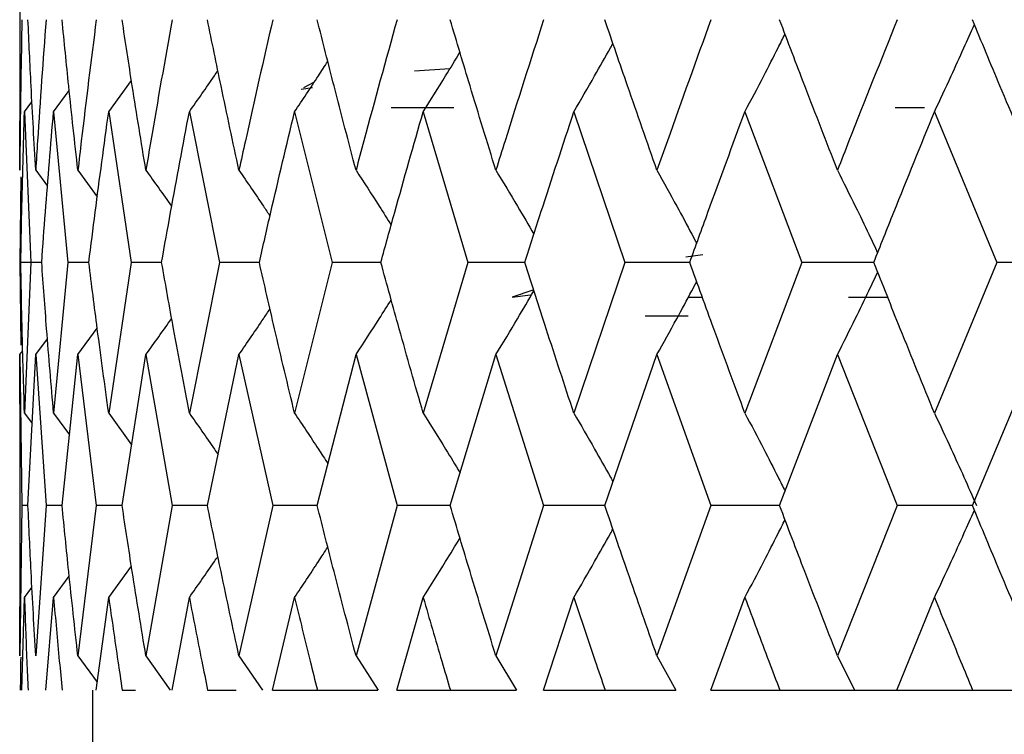
# Model space of a CAD drawing. Units: millimetres. Extents: x 3 to 5497, y 5 to 5495.
# Drawn here: x 3770 to 3775, y 1994 to 1998 of the extents above; entities that cross this region are included whole.
import ezdxf

# ---------------------------------------------------------------- set-up
doc = ezdxf.new("R2010")
doc.units = ezdxf.units.MM

msp = doc.modelspace()

# ---------------------------------------------------------------- linework, layer by layer
at = {"color": 7, "linetype": 'Continuous', "lineweight": 25}
for p, q in [((3769.7839, 1997.988), (3769.7839, 1997.0158)), ((3771.8515, 1997.2659), (3771.6808, 1997.2549)), ((3770.2117, 1997.0596), (3770.3208, 1997.2106)), ((3771.1915, 1997.1752), (3771.1364, 1997.1662)), ((3771.1991, 1997.2014), (3771.1481, 1997.1749)), ((3769.9467, 1997.0596), (3770.0219, 1997.1615)), ((3769.8069, 1997.0596), (3769.8428, 1997.1076)), ((3771.569, 1997.0794), (3771.8697, 1997.0794)), ((3773.991, 1997.0794), (3774.1329, 1997.0794)), ((3769.8069, 1997.0596), (3769.8367, 1996.3353)), ((3769.9467, 1997.0596), (3770.0156, 1996.3353)), ((3770.2117, 1997.0596), (3770.319, 1996.3353)), ((3770.5992, 1997.0596), (3770.7437, 1996.3353)), ((3771.1049, 1997.0596), (3771.2849, 1996.3353)), ((3771.7231, 1997.0596), (3771.9368, 1996.3353)), ((3772.4472, 1997.0596), (3772.6922, 1996.3353)), ((3773.2692, 1997.0596), (3773.5428, 1996.3353)), ((3774.1802, 1997.0596), (3774.4793, 1996.3353)), ((3769.7845, 1996.7785), (3769.7843, 1997.0158)), ((3769.7898, 1996.7468), (3769.7844, 1996.3353)), ((3769.861, 1996.7785), (3769.9176, 1996.7024)), ((3770.0637, 1996.7785), (3770.1568, 1996.6512)), ((3773.0665, 1996.3717), (3772.9847, 1996.3606)), ((3769.8898, 1996.3353), (3769.7844, 1996.3353)), ((3769.7844, 1996.3353), (3769.7896, 1995.9378)), ((3769.8367, 1996.3353), (3769.8069, 1995.6106)), ((3769.8898, 1996.3353), (3769.8367, 1996.3353)), ((3770.0156, 1996.3353), (3769.9467, 1995.6106)), ((3770.1162, 1996.3353), (3770.0156, 1996.3353)), ((3770.319, 1996.3353), (3770.2117, 1995.6106)), ((3770.4661, 1996.3353), (3770.319, 1996.3353)), ((3770.7437, 1996.3353), (3770.5992, 1995.6106)), ((3770.9357, 1996.3353), (3770.7437, 1996.3353)), ((3771.2849, 1996.3353), (3771.1049, 1995.6106)), ((3771.5197, 1996.3353), (3771.2849, 1996.3353)), ((3771.9368, 1996.3353), (3771.7231, 1995.6106)), ((3772.2117, 1996.3353), (3771.9368, 1996.3353)), ((3772.6922, 1996.3353), (3772.4472, 1995.6106)), ((3773.0043, 1996.3353), (3772.6922, 1996.3353)), ((3773.5428, 1996.3353), (3773.2692, 1995.6106)), ((3773.8886, 1996.3353), (3773.5428, 1996.3353)), ((3774.4793, 1996.3353), (3774.1802, 1995.6106)), ((3774.8541, 1996.3353), (3774.4793, 1996.3353)), ((3772.2505, 1996.2028), (3772.1499, 1996.1689)), ((3772.1499, 1996.1689), (3772.2389, 1996.1804)), ((3772.9978, 1996.1689), (3773.0645, 1996.1689)), ((3773.7675, 1996.1689), (3773.9551, 1996.1689)), ((3772.7906, 1996.0794), (3772.996, 1996.0794)), ((3770.0637, 1995.892), (3770.1565, 1996.0189)), ((3769.861, 1995.892), (3769.9173, 1995.9677)), ((3769.7845, 1995.892), (3769.7985, 1995.9106)), ((3769.7845, 1995.892), (3769.7947, 1995.1675)), ((3769.7852, 1995.6545), (3769.7845, 1995.892)), ((3769.8237, 1995.1675), (3769.861, 1995.892)), ((3769.861, 1995.892), (3769.9104, 1995.1675)), ((3769.9874, 1995.1675), (3770.0637, 1995.892)), ((3770.0637, 1995.892), (3770.1519, 1995.1675)), ((3770.276, 1995.1675), (3770.3904, 1995.892)), ((3770.3904, 1995.892), (3770.5165, 1995.1675)), ((3770.6862, 1995.1675), (3770.8376, 1995.892)), ((3770.8376, 1995.892), (3771.0001, 1995.1675)), ((3771.2137, 1995.1675), (3771.4003, 1995.892)), ((3771.4003, 1995.892), (3771.5974, 1995.1675)), ((3771.8526, 1995.1675), (3772.0724, 1995.892)), ((3772.0724, 1995.892), (3772.302, 1995.1675)), ((3772.596, 1995.1675), (3772.8465, 1995.892)), ((3772.8465, 1995.892), (3773.1061, 1995.1675)), ((3773.4356, 1995.1675), (3773.7142, 1995.892)), ((3773.7142, 1995.892), (3774.0009, 1995.1675)), ((3774.3623, 1995.1675), (3774.6659, 1995.892)), ((3769.7839, 1995.6545), (3769.7839, 1994.6811)), ((3769.8069, 1995.6106), (3769.8439, 1995.561)), ((3769.9467, 1995.6106), (3770.0231, 1995.5071)), ((3770.2117, 1995.6106), (3770.3219, 1995.458)), ((3769.7947, 1995.1675), (3769.7845, 1994.444)), ((3769.8237, 1995.1675), (3769.7947, 1995.1675)), ((3769.9104, 1995.1675), (3769.861, 1994.444)), ((3769.9874, 1995.1675), (3769.9104, 1995.1675)), ((3770.1519, 1995.1675), (3770.0637, 1994.444)), ((3770.276, 1995.1675), (3770.1519, 1995.1675)), ((3770.5165, 1995.1675), (3770.3904, 1994.444)), ((3770.6862, 1995.1675), (3770.5165, 1995.1675)), ((3771.0001, 1995.1675), (3770.8376, 1994.444)), ((3771.2137, 1995.1675), (3771.0001, 1995.1675)), ((3771.5974, 1995.1675), (3771.4003, 1994.444)), ((3771.8526, 1995.1675), (3771.5974, 1995.1675)), ((3772.302, 1995.1675), (3772.0724, 1994.444)), ((3772.596, 1995.1675), (3772.302, 1995.1675)), ((3773.1061, 1995.1675), (3772.8465, 1994.444)), ((3773.4356, 1995.1675), (3773.1061, 1995.1675)), ((3774.0009, 1995.1675), (3773.7142, 1994.444)), ((3774.3613, 1995.1675), (3774.0009, 1995.1675)), ((3770.2117, 1994.7248), (3770.3208, 1994.8757)), ((3769.9467, 1994.7248), (3770.0219, 1994.8266)), ((3769.8069, 1994.7248), (3769.8428, 1994.7728)), ((3769.7946, 1994.2794), (3769.8069, 1994.7248)), ((3769.9102, 1994.2794), (3769.9467, 1994.7248)), ((3770.1515, 1994.2794), (3770.2117, 1994.7248)), ((3770.5159, 1994.2794), (3770.5992, 1994.7248)), ((3770.9993, 1994.2794), (3771.1049, 1994.7248)), ((3771.5965, 1994.2794), (3771.7231, 1994.7248)), ((3772.301, 1994.2794), (3772.4472, 1994.7248)), ((3773.105, 1994.2794), (3773.2692, 1994.7248)), ((3773.9996, 1994.2794), (3774.1802, 1994.7248)), ((3769.7845, 1994.444), (3769.7843, 1994.6811)), ((3770.0637, 1994.444), (3770.1566, 1994.3173)), ((3770.3904, 1994.444), (3770.5077, 1994.2794)), ((3770.8376, 1994.444), (3770.9501, 1994.2794)), ((3771.4003, 1994.444), (3771.5068, 1994.2794)), ((3772.0724, 1994.444), (3772.1717, 1994.2794)), ((3772.8465, 1994.444), (3772.9376, 1994.2794)), ((3773.7142, 1994.444), (3773.796, 1994.2794)), ((3770.1339, 1994.2794), (3770.1339, 1992.2794)), ((3770.2764, 1994.2794), (3770.3409, 1994.2794)), ((3770.6869, 1994.2794), (3770.8243, 1994.2794)), ((3770.9993, 1994.2794), (3771.2145, 1994.2794)), ((3771.2145, 1994.2794), (3771.5058, 1994.2794)), ((3771.5965, 1994.2794), (3771.8536, 1994.2794)), ((3771.8536, 1994.2794), (3772.1707, 1994.2794)), ((3772.301, 1994.2794), (3772.597, 1994.2794)), ((3772.597, 1994.2794), (3772.9366, 1994.2794)), ((3773.105, 1994.2794), (3773.4368, 1994.2794)), ((3773.4368, 1994.2794), (3773.795, 1994.2794)), ((3773.796, 1994.2794), (3773.9996, 1994.2794)), ((3773.9996, 1994.2794), (3774.3636, 1994.2794)), ((3774.3636, 1994.2794), (3774.7365, 1994.2794))]:
    msp.add_line(p, q, dxfattribs=at)
for points, knots in [([(3769.7947, 1997.5023), (3769.7909, 1997.308), (3769.7864, 1997.0668), (3769.7848, 1996.8255), (3769.7845, 1996.7785)], [0, 0, 0, 0, 0.805195, 1, 1, 1, 1]), ([(3769.861, 1996.7785), (3769.8532, 1996.9136), (3769.8393, 1997.155), (3769.8285, 1997.3962), (3769.8237, 1997.5023)], [0, 0, 0, 0, 0.560251, 1, 1, 1, 1]), ([(3769.9104, 1997.5023), (3769.8962, 1997.308), (3769.8785, 1997.0668), (3769.8638, 1996.8255), (3769.861, 1996.7785)], [0, 0, 0, 0, 0.805195, 1, 1, 1, 1]), ([(3770.0637, 1996.7785), (3770.0486, 1996.9136), (3770.0218, 1997.155), (3769.9979, 1997.3962), (3769.9874, 1997.5023)], [0, 0, 0, 0, 0.560251, 1, 1, 1, 1]), ([(3770.1519, 1997.5023), (3770.1273, 1997.308), (3770.0967, 1997.0668), (3770.0691, 1996.8255), (3770.0637, 1996.7785)], [0, 0, 0, 0, 0.805195, 1, 1, 1, 1]), ([(3770.3904, 1996.7785), (3770.3683, 1996.9136), (3770.3287, 1997.155), (3770.2921, 1997.3962), (3770.276, 1997.5023)], [0, 0, 0, 0, 0.560251, 1, 1, 1, 1]), ([(3770.5165, 1997.5023), (3770.4817, 1997.308), (3770.4385, 1997.0668), (3770.3982, 1996.8255), (3770.3904, 1996.7785)], [0, 0, 0, 0, 0.805195, 1, 1, 1, 1]), ([(3770.8376, 1996.7785), (3770.8086, 1996.9136), (3770.7568, 1997.155), (3770.7078, 1997.3962), (3770.6862, 1997.5023)], [0, 0, 0, 0, 0.560251, 1, 1, 1, 1]), ([(3771.0001, 1997.5023), (3770.9555, 1997.308), (3770.9003, 1997.0668), (3770.8478, 1996.8255), (3770.8376, 1996.7785)], [0, 0, 0, 0, 0.8051951, 1, 1, 1, 1]), ([(3771.4003, 1996.7785), (3771.3648, 1996.9136), (3771.3013, 1997.155), (3771.2405, 1997.3962), (3771.2137, 1997.5023)], [0, 0, 0, 0, 0.560251, 1, 1, 1, 1]), ([(3771.5974, 1997.5023), (3771.5437, 1997.308), (3771.4769, 1997.0668), (3771.4128, 1996.8255), (3771.4003, 1996.7785)], [0, 0, 0, 0, 0.805195, 1, 1, 1, 1]), ([(3772.0724, 1996.7785), (3772.0307, 1996.9136), (3771.9563, 1997.155), (3771.8843, 1997.3962), (3771.8526, 1997.5023)], [0, 0, 0, 0, 0.560251, 1, 1, 1, 1]), ([(3772.302, 1997.5023), (3772.2396, 1997.308), (3772.1621, 1997.0668), (3772.087, 1996.8255), (3772.0724, 1996.7785)], [0, 0, 0, 0, 0.805195, 1, 1, 1, 1]), ([(3772.8465, 1996.7785), (3772.7991, 1996.9136), (3772.7146, 1997.155), (3772.6322, 1997.3962), (3772.596, 1997.5023)], [0, 0, 0, 0, 0.560251, 1, 1, 1, 1]), ([(3773.1061, 1997.5023), (3773.0357, 1997.308), (3772.9483, 1997.0668), (3772.8631, 1996.8255), (3772.8465, 1996.7785)], [0, 0, 0, 0, 0.805195, 1, 1, 1, 1]), ([(3773.7142, 1996.7785), (3773.6616, 1996.9136), (3773.5678, 1997.155), (3773.476, 1997.3962), (3773.4356, 1997.5023)], [0, 0, 0, 0, 0.560251, 1, 1, 1, 1]), ([(3774.0009, 1997.5023), (3773.9233, 1997.308), (3773.8269, 1997.0668), (3773.7326, 1996.8255), (3773.7142, 1996.7785)], [0, 0, 0, 0, 0.805195, 1, 1, 1, 1]), ([(3774.6659, 1996.7785), (3774.6087, 1996.9136), (3774.5067, 1997.155), (3774.4064, 1997.3962), (3774.3623, 1997.5023)], [0, 0, 0, 0, 0.560251, 1, 1, 1, 1]), ([(3774.1802, 1997.0596), (3774.2071, 1997.1171), (3774.2547, 1997.2189), (3774.3184, 1997.359), (3774.3551, 1997.4418), (3774.3718, 1997.4794)], [0, 0, 0, 0, 0.414209, 0.734121, 1, 1, 1, 1]), ([(3773.2692, 1997.0596), (3773.2995, 1997.1171), (3773.3532, 1997.2189), (3773.4172, 1997.3437), (3773.4509, 1997.411), (3773.462, 1997.4332)], [0, 0, 0, 0, 0.464932, 0.82402, 1, 1, 1, 1]), ([(3772.4472, 1997.0596), (3772.4806, 1997.1171), (3772.5397, 1997.2189), (3772.6019, 1997.3289), (3772.6309, 1997.3814), (3772.6349, 1997.3887)], [0, 0, 0, 0, 0.5270989, 0.9342011, 1, 1, 1, 1]), ([(3771.7231, 1997.0596), (3771.7592, 1997.117), (3771.8187, 1997.2116), (3771.8769, 1997.3075), (3771.8997, 1997.3452)], [0, 0, 0, 0, 0.606729, 1, 1, 1, 1]), ([(3771.1049, 1997.0596), (3771.1433, 1997.117), (3771.1971, 1997.1973), (3771.2496, 1997.2786), (3771.2646, 1997.3017)], [0, 0, 0, 0, 0.714939, 1, 1, 1, 1]), ([(3770.5992, 1997.0596), (3770.6396, 1997.117), (3770.6858, 1997.1825), (3770.7308, 1997.2488), (3770.7365, 1997.2571)], [0, 0, 0, 0, 0.875315, 1, 1, 1, 1]), ([(3769.7893, 1996.3353), (3769.7907, 1996.4158), (3769.7948, 1996.6572), (3769.8021, 1996.8987), (3769.8069, 1997.0596)], [0, 0, 0, 0, 0.333355, 1, 1, 1, 1]), ([(3769.8898, 1996.3353), (3769.8955, 1996.4158), (3769.9128, 1996.6572), (3769.9331, 1996.8987), (3769.9467, 1997.0596)], [0, 0, 0, 0, 0.333355, 1, 1, 1, 1]), ([(3770.1162, 1996.3353), (3770.1263, 1996.4158), (3770.1565, 1996.6572), (3770.1896, 1996.8987), (3770.2117, 1997.0596)], [0, 0, 0, 0, 0.333355, 1, 1, 1, 1]), ([(3770.4661, 1996.3353), (3770.4804, 1996.4158), (3770.5231, 1996.6572), (3770.5688, 1996.8987), (3770.5992, 1997.0596)], [0, 0, 0, 0, 0.333355, 1, 1, 1, 1]), ([(3770.9357, 1996.3353), (3770.9539, 1996.4158), (3771.0088, 1996.6572), (3771.0664, 1996.8987), (3771.1049, 1997.0596)], [0, 0, 0, 0, 0.333355, 1, 1, 1, 1]), ([(3771.5197, 1996.3353), (3771.5418, 1996.4158), (3771.6081, 1996.6572), (3771.6771, 1996.8987), (3771.7231, 1997.0596)], [0, 0, 0, 0, 0.333355, 1, 1, 1, 1]), ([(3772.2117, 1996.3353), (3772.2374, 1996.4158), (3772.3146, 1996.6572), (3772.3942, 1996.8987), (3772.4472, 1997.0596)], [0, 0, 0, 0, 0.333355, 1, 1, 1, 1]), ([(3773.0043, 1996.3353), (3773.0333, 1996.4158), (3773.1204, 1996.6572), (3773.2097, 1996.8987), (3773.2692, 1997.0596)], [0, 0, 0, 0, 0.3333555, 1, 1, 1, 1]), ([(3773.8886, 1996.3353), (3773.9207, 1996.4158), (3774.0167, 1996.6572), (3774.1148, 1996.8987), (3774.1802, 1997.0596)], [0, 0, 0, 0, 0.333355, 1, 1, 1, 1]), ([(3770.3904, 1996.7785), (3770.4316, 1996.7211), (3770.4732, 1996.6632), (3770.5139, 1996.6046), (3770.5143, 1996.604)], [0, 0, 0, 0, 0.989805, 1, 1, 1, 1]), ([(3770.8376, 1996.7785), (3770.877, 1996.7211), (3770.9272, 1996.6482), (3770.9762, 1996.5742), (3770.9867, 1996.5585)], [0, 0, 0, 0, 0.786531, 1, 1, 1, 1]), ([(3771.4003, 1996.7785), (3771.4376, 1996.7211), (3771.4945, 1996.6336), (3771.55, 1996.5449), (3771.5691, 1996.5145)], [0, 0, 0, 0, 0.656137, 1, 1, 1, 1]), ([(3772.0724, 1996.7785), (3772.1072, 1996.721), (3772.1688, 1996.6192), (3772.229, 1996.5161), (3772.2553, 1996.4711)], [0, 0, 0, 0, 0.564097, 1, 1, 1, 1]), ([(3772.8465, 1996.7785), (3772.8784, 1996.721), (3772.9349, 1996.6191), (3772.9982, 1996.5016), (3773.0297, 1996.4417), (3773.0374, 1996.427)], [0, 0, 0, 0, 0.4939964, 0.8760382, 1, 1, 1, 1]), ([(3773.7142, 1996.7785), (3773.7428, 1996.721), (3773.7936, 1996.6191), (3773.8577, 1996.4866), (3773.8931, 1996.4115), (3773.9071, 1996.3817)], [0, 0, 0, 0, 0.438108, 0.776928, 1, 1, 1, 1]), ([(3769.8069, 1995.6106), (3769.8028, 1995.7459), (3769.7954, 1995.9874), (3769.7911, 1996.229), (3769.7893, 1996.3353)], [0, 0, 0, 0, 0.559981, 1, 1, 1, 1]), ([(3769.9467, 1995.6106), (3769.9352, 1995.7459), (3769.9148, 1995.9874), (3769.8974, 1996.229), (3769.8898, 1996.3353)], [0, 0, 0, 0, 0.559981, 1, 1, 1, 1]), ([(3770.2117, 1995.6106), (3770.1931, 1995.7459), (3770.1599, 1995.9874), (3770.1296, 1996.229), (3770.1162, 1996.3353)], [0, 0, 0, 0, 0.559981, 1, 1, 1, 1]), ([(3770.5992, 1995.6106), (3770.5736, 1995.7459), (3770.5279, 1995.9874), (3770.485, 1996.229), (3770.4661, 1996.3353)], [0, 0, 0, 0, 0.5599809, 1, 1, 1, 1]), ([(3771.1049, 1995.6106), (3771.0725, 1995.7459), (3771.0148, 1995.9874), (3770.9598, 1996.229), (3770.9357, 1996.3353)], [0, 0, 0, 0, 0.559981, 1, 1, 1, 1]), ([(3771.7231, 1995.6106), (3771.6844, 1995.7459), (3771.6154, 1995.9874), (3771.5489, 1996.229), (3771.5197, 1996.3353)], [0, 0, 0, 0, 0.559981, 1, 1, 1, 1]), ([(3772.4472, 1995.6106), (3772.4026, 1995.7459), (3772.323, 1995.9874), (3772.2457, 1996.229), (3772.2117, 1996.3353)], [0, 0, 0, 0, 0.5599809, 1, 1, 1, 1]), ([(3773.2692, 1995.6106), (3773.2192, 1995.7459), (3773.1298, 1995.9874), (3773.0426, 1996.229), (3773.0043, 1996.3353)], [0, 0, 0, 0, 0.559981, 1, 1, 1, 1]), ([(3774.1802, 1995.6106), (3774.1252, 1995.7459), (3774.0271, 1995.9874), (3773.931, 1996.229), (3773.8886, 1996.3353)], [0, 0, 0, 0, 0.559981, 1, 1, 1, 1]), ([(3773.7142, 1995.892), (3773.7428, 1995.9494), (3773.7936, 1996.0513), (3773.8577, 1996.1839), (3773.8931, 1996.2591), (3773.9072, 1996.2889)], [0, 0, 0, 0, 0.438003, 0.776828, 1, 1, 1, 1]), ([(3772.8465, 1995.892), (3772.8784, 1995.9494), (3772.9349, 1996.0514), (3772.9982, 1996.1689), (3773.0297, 1996.2289), (3773.0375, 1996.2436)], [0, 0, 0, 0, 0.493817, 0.875818, 1, 1, 1, 1]), ([(3772.0724, 1995.892), (3772.1071, 1995.9495), (3772.1687, 1996.0514), (3772.2293, 1996.1542), (3772.2553, 1996.1995), (3772.2553, 1996.1995)], [0, 0, 0, 0, 0.563796, 0.999929, 1, 1, 1, 1]), ([(3771.4003, 1995.892), (3771.4376, 1995.9494), (3771.4945, 1996.0369), (3771.5501, 1996.1257), (3771.5692, 1996.1562)], [0, 0, 0, 0, 0.655631, 1, 1, 1, 1]), ([(3770.8376, 1995.892), (3770.877, 1995.9494), (3770.9272, 1996.0224), (3770.9763, 1996.0964), (3770.9868, 1996.1122)], [0, 0, 0, 0, 0.78564, 1, 1, 1, 1]), ([(3770.3904, 1995.892), (3770.4316, 1995.9493), (3770.4732, 1996.0072), (3770.5139, 1996.0659), (3770.5143, 1996.0665)], [0, 0, 0, 0, 0.989496, 1, 1, 1, 1]), ([(3770.5992, 1995.6106), (3770.6396, 1995.5533), (3770.686, 1995.4873), (3770.7314, 1995.4205), (3770.7373, 1995.4118)], [0, 0, 0, 0, 0.869632, 1, 1, 1, 1]), ([(3771.1049, 1995.6106), (3771.1433, 1995.5532), (3771.1973, 1995.4726), (3771.25, 1995.3909), (3771.2652, 1995.3674)], [0, 0, 0, 0, 0.711883, 1, 1, 1, 1]), ([(3771.7231, 1995.6106), (3771.7592, 1995.5532), (3771.8189, 1995.4583), (3771.8771, 1995.3621), (3771.9001, 1995.3242)], [0, 0, 0, 0, 0.604983, 1, 1, 1, 1]), ([(3772.4472, 1995.6106), (3772.4806, 1995.5531), (3772.5397, 1995.4512), (3772.602, 1995.341), (3772.631, 1995.2883), (3772.6351, 1995.2808)], [0, 0, 0, 0, 0.526074, 0.932825, 1, 1, 1, 1]), ([(3773.2692, 1995.6106), (3773.2995, 1995.5531), (3773.3532, 1995.4513), (3773.4172, 1995.3263), (3773.451, 1995.2587), (3773.4621, 1995.2365)], [0, 0, 0, 0, 0.464334, 0.82335, 1, 1, 1, 1]), ([(3774.1802, 1995.6106), (3774.2071, 1995.5532), (3774.2547, 1995.4513), (3774.3219, 1995.3034), (3774.3619, 1995.2128), (3774.382, 1995.1675)], [0, 0, 0, 0, 0.392704, 0.696337, 1, 1, 1, 1]), ([(3769.861, 1994.444), (3769.8532, 1994.579), (3769.8393, 1994.8201), (3769.8285, 1995.0613), (3769.8237, 1995.1675)], [0, 0, 0, 0, 0.559711, 1, 1, 1, 1]), ([(3770.0637, 1994.444), (3770.0486, 1994.579), (3770.0218, 1994.8201), (3769.9979, 1995.0613), (3769.9874, 1995.1675)], [0, 0, 0, 0, 0.559711, 1, 1, 1, 1]), ([(3770.3904, 1994.444), (3770.3683, 1994.579), (3770.3287, 1994.8201), (3770.2921, 1995.0613), (3770.276, 1995.1675)], [0, 0, 0, 0, 0.559711, 1, 1, 1, 1]), ([(3770.8376, 1994.444), (3770.8086, 1994.579), (3770.7568, 1994.8201), (3770.7078, 1995.0613), (3770.6862, 1995.1675)], [0, 0, 0, 0, 0.559711, 1, 1, 1, 1]), ([(3771.4003, 1994.444), (3771.3648, 1994.579), (3771.3013, 1994.8201), (3771.2405, 1995.0613), (3771.2137, 1995.1675)], [0, 0, 0, 0, 0.559711, 1, 1, 1, 1]), ([(3772.0724, 1994.444), (3772.0307, 1994.579), (3771.9562, 1994.8201), (3771.8843, 1995.0613), (3771.8526, 1995.1675)], [0, 0, 0, 0, 0.559711, 1, 1, 1, 1]), ([(3772.8465, 1994.444), (3772.7991, 1994.579), (3772.7145, 1994.8201), (3772.6322, 1995.0613), (3772.596, 1995.1675)], [0, 0, 0, 0, 0.559711, 1, 1, 1, 1]), ([(3773.7142, 1994.444), (3773.6616, 1994.579), (3773.5677, 1994.8201), (3773.476, 1995.0613), (3773.4356, 1995.1675)], [0, 0, 0, 0, 0.559711, 1, 1, 1, 1]), ([(3774.1802, 1994.7248), (3774.2071, 1994.7822), (3774.2548, 1994.884), (3774.3185, 1995.0242), (3774.3552, 1995.107), (3774.3718, 1995.1446)], [0, 0, 0, 0, 0.414158, 0.734102, 1, 1, 1, 1]), ([(3774.6659, 1994.444), (3774.6087, 1994.579), (3774.5066, 1994.8201), (3774.4064, 1995.0613), (3774.3623, 1995.1675)], [0, 0, 0, 0, 0.559711, 1, 1, 1, 1]), ([(3773.2692, 1994.7248), (3773.2995, 1994.7822), (3773.3533, 1994.884), (3773.4172, 1995.0088), (3773.4509, 1995.0762), (3773.462, 1995.0984)], [0, 0, 0, 0, 0.464893, 0.824031, 1, 1, 1, 1]), ([(3772.4472, 1994.7248), (3772.4806, 1994.7822), (3772.5397, 1994.884), (3772.602, 1994.994), (3772.6309, 1995.0465), (3772.6349, 1995.0538)], [0, 0, 0, 0, 0.527082, 0.934263, 1, 1, 1, 1]), ([(3771.7231, 1994.7248), (3771.7592, 1994.7822), (3771.8188, 1994.8768), (3771.8769, 1994.9726), (3771.8998, 1995.0103)], [0, 0, 0, 0, 0.606745, 1, 1, 1, 1]), ([(3771.1049, 1994.7248), (3771.1433, 1994.7821), (3771.1971, 1994.8624), (3771.2497, 1994.9437), (3771.2646, 1994.9668)], [0, 0, 0, 0, 0.715001, 1, 1, 1, 1]), ([(3770.5992, 1994.7248), (3770.6396, 1994.7821), (3770.6858, 1994.8476), (3770.7309, 1994.9139), (3770.7365, 1994.9222)], [0, 0, 0, 0, 0.875466, 1, 1, 1, 1]), ([(3769.8069, 1994.7248), (3769.8104, 1994.6229), (3769.8155, 1994.4744), (3769.8218, 1994.326), (3769.8238, 1994.2794)], [0, 0, 0, 0, 0.686228, 1, 1, 1, 1]), ([(3769.9467, 1994.7248), (3769.9557, 1994.6229), (3769.9689, 1994.4744), (3769.9832, 1994.326), (3769.9877, 1994.2794)], [0, 0, 0, 0, 0.686228, 1, 1, 1, 1]), ([(3770.2117, 1994.7248), (3770.2262, 1994.6229), (3770.2473, 1994.4744), (3770.2695, 1994.326), (3770.2764, 1994.2794)], [0, 0, 0, 0, 0.686228, 1, 1, 1, 1]), ([(3770.5992, 1994.7248), (3770.6189, 1994.6229), (3770.6477, 1994.4744), (3770.6775, 1994.326), (3770.6869, 1994.2794)], [0, 0, 0, 0, 0.686228, 1, 1, 1, 1]), ([(3771.1049, 1994.7248), (3771.1296, 1994.6229), (3771.1657, 1994.4744), (3771.2029, 1994.326), (3771.2145, 1994.2794)], [0, 0, 0, 0, 0.686228, 1, 1, 1, 1]), ([(3771.7231, 1994.7248), (3771.7527, 1994.6229), (3771.7957, 1994.4744), (3771.8397, 1994.326), (3771.8536, 1994.2794)], [0, 0, 0, 0, 0.686228, 1, 1, 1, 1]), ([(3772.4472, 1994.7248), (3772.4812, 1994.6229), (3772.5307, 1994.4744), (3772.5812, 1994.326), (3772.597, 1994.2794)], [0, 0, 0, 0, 0.686228, 1, 1, 1, 1]), ([(3773.2692, 1994.7248), (3773.3073, 1994.6229), (3773.3628, 1994.4744), (3773.4191, 1994.326), (3773.4368, 1994.2794)], [0, 0, 0, 0, 0.686228, 1, 1, 1, 1]), ([(3774.1802, 1994.7248), (3774.2219, 1994.6229), (3774.2827, 1994.4744), (3774.3443, 1994.326), (3774.3636, 1994.2794)], [0, 0, 0, 0, 0.686228, 1, 1, 1, 1]), ([(3769.7887, 1994.4384), (3769.7886, 1994.432), (3769.7877, 1994.379), (3769.7871, 1994.326), (3769.7866, 1994.2794)], [0, 0, 0, 0, 0.121036, 1, 1, 1, 1])]:
    msp.add_open_spline(points, degree=3, knots=knots, dxfattribs=at)

doc.saveas('drawing.dxf')
